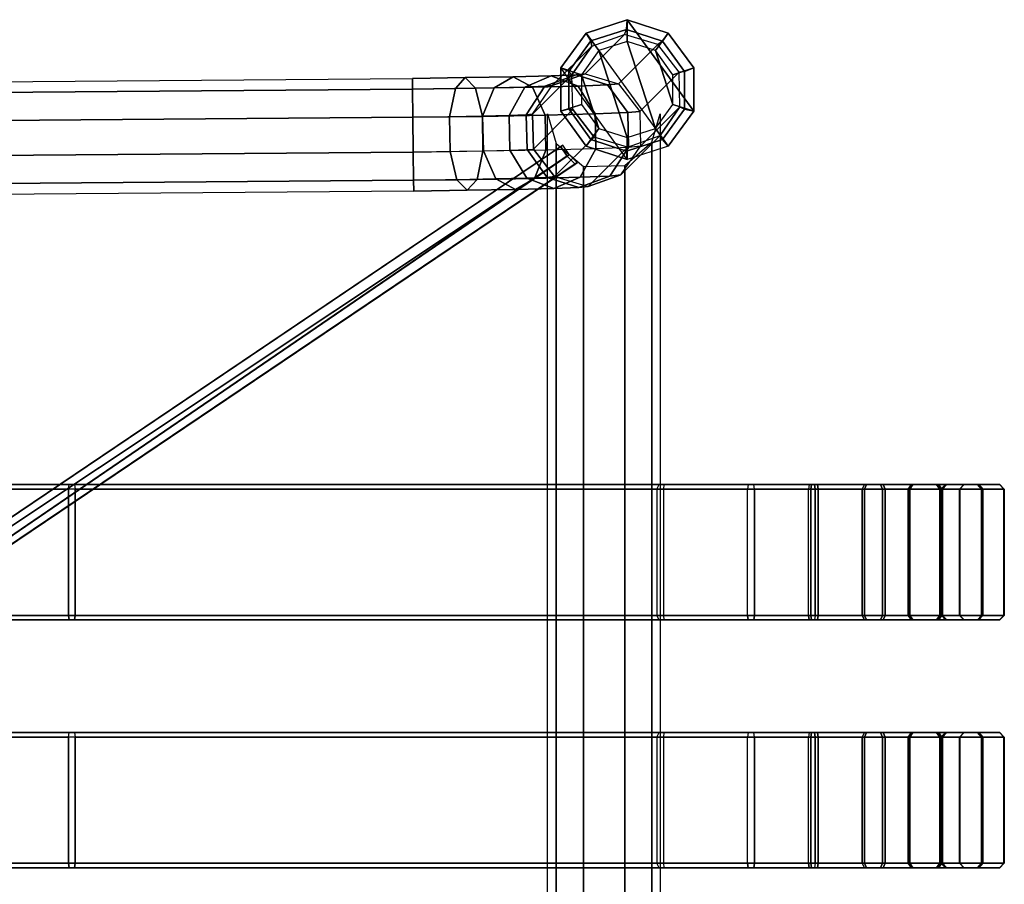
# Model space of a CAD drawing. Units: inches. Extents: x -14.6 to 17.3, y -15.2 to 13.6.
# Drawn here: x 8.7 to 17.3, y 6.1 to 13.6 of the extents above; entities that cross this region are included whole.
import ezdxf

# ---------------------------------------------------------------- set-up
doc = ezdxf.new("R2010")
doc.units = ezdxf.units.IN
doc.header["$MEASUREMENT"] = 0
doc.layers.add('SEAT-GLIDE', color=5, linetype='Continuous')
doc.layers.add('SEAT-SEAT', color=5, linetype='Continuous')

msp = doc.modelspace()

# ---------------------------------------------------------------- linework, layer by layer
at = {"layer": 'SEAT-GLIDE'}
for points in [[(14.0177, 13.6044, 0.1603), (14.0177, 13.4142, 0.0012), (13.7709, 13.334, 0.0012), (13.659, 13.4879, 0.1532)], [(14.3764, 13.4878, 0.1639), (14.2646, 13.3339, 0.0012), (14.0177, 13.4142, 0.0012), (14.0177, 13.6044, 0.1603)], [(13.659, 13.4879, 0.1532), (13.7709, 13.334, 0.0012), (13.6183, 13.124, 0.0012), (13.4374, 13.1829, 0.1454)], [(14.598, 13.1826, 0.1626), (14.4172, 13.1239, 0.0012), (14.2646, 13.3339, 0.0012), (14.3764, 13.4878, 0.1639)], [(14.0177, 12.5742, 0.0012), (13.7709, 13.334, 0.0012), (13.6183, 13.124, 0.0012), (13.7708, 12.6544, 0.0012)], [(14.0177, 12.5742, 0.0012), (14.2645, 12.6544, 0.0012), (14.0177, 13.4142, 0.0012), (13.7709, 13.334, 0.0012)], [(14.2645, 12.6544, 0.0012), (14.4171, 12.8644, 0.0012), (14.2646, 13.3339, 0.0012), (14.0177, 13.4142, 0.0012)], [(14.4171, 12.8644, 0.0012), (14.4172, 13.1239, 0.0012), (14.2646, 13.3339, 0.0012), (14.4171, 12.8644, 0.0012)], [(13.4374, 13.1829, 0.1454), (13.6183, 13.124, 0.0012), (13.6182, 12.8644, 0.0012), (13.4374, 12.8058, 0.1398)], [(14.598, 12.8055, 0.157), (14.4171, 12.8644, 0.0012), (14.4172, 13.1239, 0.0012), (14.598, 13.1826, 0.1626)], [(13.7708, 12.6544, 0.0012), (13.6183, 13.124, 0.0012), (13.6182, 12.8644, 0.0012), (13.7708, 12.6544, 0.0012)], [(13.4374, 12.8058, 0.1398), (13.6182, 12.8644, 0.0012), (13.7708, 12.6544, 0.0012), (13.659, 12.5006, 0.1386)], [(14.3764, 12.5005, 0.1492), (14.2645, 12.6544, 0.0012), (14.4171, 12.8644, 0.0012), (14.598, 12.8055, 0.157)], [(13.659, 12.5006, 0.1386), (13.7708, 12.6544, 0.0012), (14.0177, 12.5742, 0.0012), (14.0177, 12.384, 0.1422)], [(14.0177, 12.384, 0.1422), (14.0177, 12.5742, 0.0012), (14.2645, 12.6544, 0.0012), (14.3764, 12.5005, 0.1492)]]:
    msp.add_3dface(points, dxfattribs=at)
at = {"layer": 'SEAT-SEAT'}
for points in [[(13.659, 13.4879, 0.1532), (13.6999, 13.4184, 0.5306), (14.0121, 13.5197, 0.5367), (14.0177, 13.6044, 0.1603)], [(14.0177, 13.6044, 0.1603), (13.659, 13.4879, 0.1532), (14.3764, 12.5005, 0.1492), (14.598, 12.8055, 0.157)], [(14.3764, 13.4878, 0.1639), (14.3243, 13.4182, 0.5398), (14.0121, 13.5197, 0.5367), (14.0177, 13.6044, 0.1603)], [(14.598, 12.8055, 0.157), (14.598, 13.1826, 0.1626), (14.3764, 13.4878, 0.1639), (14.0177, 13.6044, 0.1603)], [(13.6999, 13.4184, 0.5306), (13.7071, 13.3735, 0.9077), (13.9938, 13.4749, 0.9135), (14.0121, 13.5197, 0.5367)], [(14.3243, 13.4182, 0.5398), (14.2853, 13.3884, 0.9165), (13.9938, 13.4749, 0.9135), (14.0121, 13.5197, 0.5367)], [(13.9938, 13.4749, 0.9135), (13.6497, 13.1308, 22.0658), (13.363, 13.0294, 22.0601), (13.7071, 13.3735, 0.9077)], [(13.659, 13.4879, 0.1532), (14.3764, 12.5005, 0.1492), (14.0177, 12.384, 0.1422), (13.4374, 13.1829, 0.1454)], [(13.4374, 13.1829, 0.1454), (13.5069, 13.1528, 0.5237), (13.6999, 13.4184, 0.5306), (13.659, 13.4879, 0.1532)], [(13.5069, 13.1528, 0.5237), (13.5347, 13.123, 0.9015), (13.7071, 13.3735, 0.9077), (13.6999, 13.4184, 0.5306)], [(13.9412, 13.0442, 22.0689), (14.2853, 13.3884, 0.9165), (13.9938, 13.4749, 0.9135), (13.6497, 13.1308, 22.0658)], [(14.5173, 13.1526, 0.5387), (14.4704, 13.147, 0.9157), (14.2853, 13.3884, 0.9165), (14.3243, 13.4182, 0.5398)], [(14.598, 13.1826, 0.1626), (14.5173, 13.1526, 0.5387), (14.3243, 13.4182, 0.5398), (14.3764, 13.4878, 0.1639)], [(13.363, 13.0294, 22.0601), (13.7071, 13.3735, 0.9077), (13.5347, 13.123, 0.9015), (13.1906, 12.7789, 22.0538)], [(14.4704, 13.147, 0.9157), (14.2853, 13.3884, 0.9165), (13.9412, 13.0442, 22.0689), (14.1263, 12.8029, 22.0681)], [(13.4374, 12.8058, 0.1398), (13.5069, 12.8246, 0.5189), (13.5069, 13.1528, 0.5237), (13.4374, 13.1829, 0.1454)], [(14.0177, 12.384, 0.1422), (13.4374, 13.1829, 0.1454), (13.4374, 12.8058, 0.1398), (13.659, 12.5006, 0.1386)], [(14.598, 12.8055, 0.157), (14.5173, 12.8243, 0.5339), (14.5173, 13.1526, 0.5387), (14.598, 13.1826, 0.1626)], [(-9.9688, 12.9161, 23.5516), (12.1417, 13.0921, 23.5516), (12.1427, 12.9981, 23.8409), (-9.9678, 12.8221, 23.8409)], [(12.1427, 12.9981, 23.2623), (-9.9678, 12.8221, 23.2623), (-9.9688, 12.9161, 23.5516), (12.1417, 13.0921, 23.5516)], [(12.1417, 13.0921, 23.5516), (12.1427, 12.9981, 23.2623), (12.5164, 13.0031, 23.2037), (12.6035, 13.0983, 23.4792)], [(12.1427, 12.9981, 23.8409), (12.1417, 13.0921, 23.5516), (12.6035, 13.0983, 23.4792), (12.6935, 13.0055, 23.7545)], [(12.6035, 13.0983, 23.4792), (12.5164, 13.0031, 23.2037), (12.8542, 13.0094, 23.0335), (13.0209, 13.1061, 23.2688)], [(12.6935, 13.0055, 23.7545), (12.6035, 13.0983, 23.4792), (13.0209, 13.1061, 23.2688), (13.1913, 13.0148, 23.5036)], [(13.0209, 13.1061, 23.2688), (12.8542, 13.0094, 23.0335), (13.1236, 13.0163, 22.7681), (13.3539, 13.1146, 22.9408)], [(13.1913, 13.0148, 23.5036), (13.0209, 13.1061, 23.2688), (13.3539, 13.1146, 22.9408), (13.5885, 13.025, 23.1124)], [(13.3539, 13.1146, 22.9408), (13.1236, 13.0163, 22.7681), (13.2988, 13.0232, 22.4329), (13.5704, 13.1231, 22.5265)], [(13.5347, 13.123, 0.9015), (13.1906, 12.7789, 22.0538), (13.1985, 12.4748, 22.0494), (13.5426, 12.819, 0.8971)], [(13.5704, 13.1231, 22.5265), (13.2988, 13.0232, 22.4329), (13.363, 13.0294, 22.0601), (13.6497, 13.1308, 22.0658)], [(13.5885, 13.025, 23.1124), (13.3539, 13.1146, 22.9408), (13.5704, 13.1231, 22.5265), (13.8467, 13.0351, 22.6183)], [(13.5069, 12.8246, 0.5189), (13.5426, 12.819, 0.8971), (13.5347, 13.123, 0.9015), (13.5069, 13.1528, 0.5237)], [(13.8467, 13.0351, 22.6183), (13.5704, 13.1231, 22.5265), (13.6497, 13.1308, 22.0658), (13.9412, 13.0442, 22.0689)], [(14.1263, 12.8029, 22.0681), (14.1342, 12.4988, 22.0637), (14.4783, 12.843, 0.9113), (14.4704, 13.147, 0.9157)], [(14.5173, 12.8243, 0.5339), (14.4783, 12.843, 0.9113), (14.4704, 13.147, 0.9157), (14.5173, 13.1526, 0.5387)], [(12.1455, 12.7521, 23.0836), (-9.965, 12.5761, 23.0836), (-9.9678, 12.8221, 23.2623), (12.1427, 12.9981, 23.2623)], [(-9.9678, 12.8221, 23.8409), (12.1427, 12.9981, 23.8409), (12.1455, 12.752, 24.0196), (-9.965, 12.5761, 24.0196)], [(12.1455, 12.752, 24.0196), (12.1427, 12.9981, 23.8409), (12.6935, 13.0055, 23.7545), (12.7521, 12.7602, 23.9245)], [(12.1427, 12.9981, 23.2623), (12.1455, 12.7521, 23.0836), (12.4655, 12.7564, 23.0334), (12.5164, 13.0031, 23.2037)], [(12.5164, 13.0031, 23.2037), (12.4655, 12.7564, 23.0334), (12.7549, 12.7617, 22.8876), (12.8542, 13.0094, 23.0335)], [(12.7521, 12.7602, 23.9245), (12.6935, 13.0055, 23.7545), (13.1913, 13.0148, 23.5036), (13.3004, 12.7704, 23.6482)], [(12.8542, 13.0094, 23.0335), (12.7549, 12.7617, 22.8876), (12.9856, 12.7677, 22.6602), (13.1236, 13.0163, 22.7681)], [(13.1236, 13.0163, 22.7681), (12.9856, 12.7677, 22.6602), (13.1357, 12.7736, 22.3731), (13.2988, 13.0232, 22.4329)], [(13.2988, 13.0232, 22.4329), (13.1357, 12.7736, 22.3731), (13.1906, 12.7789, 22.0538), (13.363, 13.0294, 22.0601)], [(13.3004, 12.7704, 23.6482), (13.1913, 13.0148, 23.5036), (13.5885, 13.025, 23.1124), (13.7378, 12.7816, 23.2173)], [(13.7378, 12.7816, 23.2173), (13.5885, 13.025, 23.1124), (13.8467, 13.0351, 22.6183), (14.0222, 12.7928, 22.6732)], [(14.0222, 12.7928, 22.6732), (13.8467, 13.0351, 22.6183), (13.9412, 13.0442, 22.0689), (14.1263, 12.8029, 22.0681)], [(13.1985, 12.4748, 22.0494), (13.5426, 12.819, 0.8971), (13.7277, 12.5776, 0.8962), (13.3836, 12.2335, 22.0486)], [(13.659, 12.5006, 0.1386), (13.6999, 12.5589, 0.5178), (13.5069, 12.8246, 0.5189), (13.4374, 12.8058, 0.1398)], [(13.6999, 12.5589, 0.5178), (13.7277, 12.5776, 0.8962), (13.5426, 12.819, 0.8971), (13.5069, 12.8246, 0.5189)], [(14.3059, 12.5924, 0.905), (13.9618, 12.2483, 22.0574), (14.1342, 12.4988, 22.0637), (14.4783, 12.843, 0.9113)], [(14.3243, 12.5588, 0.5271), (14.3059, 12.5924, 0.905), (14.4783, 12.843, 0.9113), (14.5173, 12.8243, 0.5339)], [(14.3764, 12.5005, 0.1492), (14.3243, 12.5588, 0.5271), (14.5173, 12.8243, 0.5339), (14.598, 12.8055, 0.157)], [(12.1489, 12.4479, 23.0836), (-9.9616, 12.2719, 23.0836), (-9.965, 12.5761, 23.0836), (12.1455, 12.7521, 23.0836)], [(-9.965, 12.5761, 24.0196), (12.1455, 12.752, 24.0196), (12.1489, 12.4479, 24.0196), (-9.9616, 12.2719, 24.0196)], [(12.1489, 12.4479, 24.0196), (12.1455, 12.752, 24.0196), (12.7521, 12.7602, 23.9245), (12.7568, 12.4561, 23.9243)], [(12.1455, 12.7521, 23.0836), (12.1489, 12.4479, 23.0836), (12.4703, 12.4523, 23.0331), (12.4655, 12.7564, 23.0334)], [(12.4655, 12.7564, 23.0334), (12.4703, 12.4523, 23.0331), (12.7609, 12.4577, 22.8867), (12.7549, 12.7617, 22.8876)], [(12.7568, 12.4561, 23.9243), (12.7521, 12.7602, 23.9245), (13.3004, 12.7704, 23.6482), (13.3064, 12.4663, 23.6474)], [(12.7549, 12.7617, 22.8876), (12.7609, 12.4577, 22.8867), (12.9926, 12.4636, 22.6584), (12.9856, 12.7677, 22.6602)], [(12.9856, 12.7677, 22.6602), (12.9926, 12.4636, 22.6584), (13.1433, 12.4695, 22.3701), (13.1357, 12.7736, 22.3731)], [(13.1357, 12.7736, 22.3731), (13.1433, 12.4695, 22.3701), (13.1985, 12.4748, 22.0494), (13.1906, 12.7789, 22.0538)], [(13.3064, 12.4663, 23.6474), (13.3004, 12.7704, 23.6482), (13.7378, 12.7816, 23.2173), (13.7448, 12.4776, 23.2155)], [(13.3958, 12.5219, 10.6737), (13.3958, -14.0988, 10.6737), (13.3223, -14.3603, 10.9324), (13.3223, 12.7834, 10.9324)], [(13.3958, 12.5219, 11.1911), (13.3958, -14.0988, 11.1911), (13.3223, -14.3603, 10.9324), (13.3223, 12.7834, 10.9324)], [(13.7448, 12.4776, 23.2155), (13.7378, 12.7816, 23.2173), (14.0222, 12.7928, 22.6732), (14.0298, 12.4888, 22.6701)], [(14.0298, 12.4888, 22.6701), (14.0222, 12.7928, 22.6732), (14.1263, 12.8029, 22.0681), (14.1342, 12.4988, 22.0637)], [(14.3065, 12.7836, 10.9324), (14.3065, -14.3605, 10.9324), (14.2335, -14.1123, 11.1903), (14.2335, 12.5354, 11.1903)], [(14.3065, 12.7836, 10.9324), (14.3065, -14.3605, 10.9324), (14.2335, -14.1123, 10.6745), (14.2335, 12.5354, 10.6745)], [(13.7277, 12.5776, 0.8962), (13.3836, 12.2335, 22.0486), (13.6751, 12.1469, 22.0516), (14.0192, 12.4911, 0.8993)], [(14.0177, 12.384, 0.1422), (14.0121, 12.4574, 0.5209), (13.6999, 12.5589, 0.5178), (13.659, 12.5006, 0.1386)], [(13.6751, 12.1469, 22.0516), (14.0192, 12.4911, 0.8993), (14.3059, 12.5924, 0.905), (13.9618, 12.2483, 22.0574)], [(14.0121, 12.4574, 0.5209), (14.0192, 12.4911, 0.8993), (13.7277, 12.5776, 0.8962), (13.6999, 12.5589, 0.5178)], [(14.0121, 12.4574, 0.5209), (14.0192, 12.4911, 0.8993), (14.3059, 12.5924, 0.905), (14.3243, 12.5588, 0.5271)], [(14.0177, 12.384, 0.1422), (14.0121, 12.4574, 0.5209), (14.3243, 12.5588, 0.5271), (14.3764, 12.5005, 0.1492)], [(0.1632, 3.542, 6.8337), (13.4561, 12.5087, 6.8441), (13.4375, 12.4933, 8.0252), (0.1632, 3.542, 8.0149)], [(0.1632, 3.542, 8.0149), (0.1632, 3.542, 8.0149), (13.4926, 12.4111, 8.0252), (13.4375, 12.4933, 8.0252)], [(0.1818, 3.5575, 6.8337), (0.1818, 3.5575, 6.8337), (13.5112, 12.4265, 6.8441), (13.4561, 12.5087, 6.8441)], [(13.3188, 12.2272, 22.4249), (13.1433, 12.4695, 22.3701), (13.1985, 12.4748, 22.0494), (13.3836, 12.2335, 22.0486)], [(13.3064, 12.4663, 23.6474), (13.2071, 12.2187, 23.5014), (13.6068, 12.2289, 23.1076), (13.7448, 12.4776, 23.2155)], [(13.6363, 12.3226, 11.3912), (13.6363, -13.8994, 11.3912), (13.3958, -14.0988, 11.1911), (13.3958, 12.5219, 11.1911)], [(13.6363, 12.3226, 10.4736), (13.6363, -13.8994, 10.4736), (13.3958, -14.0988, 10.6737), (13.3958, 12.5219, 10.6737)], [(13.4926, 12.4111, 8.0252), (13.5116, 12.4268, 6.8441), (13.4561, 12.5087, 6.8441), (13.4375, 12.4933, 8.0252)], [(13.7448, 12.4776, 23.2155), (13.6068, 12.2289, 23.1076), (13.8667, 12.2391, 22.6104), (14.0298, 12.4888, 22.6701)], [(14.0298, 12.4888, 22.6701), (13.8667, 12.2391, 22.6104), (13.9618, 12.2483, 22.0574), (14.1342, 12.4988, 22.0637)], [(14.2335, 12.5354, 11.1903), (14.2335, -14.1123, 11.1903), (13.9969, -13.9066, 11.3895), (13.9969, 12.3298, 11.3895)], [(14.2335, 12.5354, 10.6745), (14.2335, -14.1123, 10.6745), (13.9969, -13.9066, 10.4754), (13.9969, 12.3298, 10.4754)], [(-9.9616, 12.2719, 24.0196), (12.1489, 12.4479, 24.0196), (12.1516, 12.2019, 23.8409), (-9.9589, 12.0259, 23.8409)], [(12.1516, 12.2019, 23.2623), (-9.9589, 12.0259, 23.2623), (-9.9616, 12.2719, 23.0836), (12.1489, 12.4479, 23.0836)], [(0.2886, 3.3903, 6.8337), (0.2886, 3.3903, 6.8337), (0.1632, 3.542, 6.8337), (13.5112, 12.4265, 6.8441)], [(0.2886, 3.3903, 8.0149), (0.2886, 3.3903, 8.0149), (0.1632, 3.542, 8.0149), (13.4926, 12.4111, 8.0252)], [(13.4926, 12.4111, 8.0252), (13.4926, 12.4111, 8.0252), (13.5629, 12.3416, 8.0252), (0.2886, 3.3903, 8.0149)], [(13.5112, 12.4265, 6.8441), (13.5112, 12.4265, 6.8441), (13.5816, 12.357, 6.8441), (0.3073, 3.4058, 6.8337)], [(12.1489, 12.4479, 24.0196), (12.1516, 12.2019, 23.8409), (12.706, 12.2094, 23.7539), (12.7568, 12.4561, 23.9243)], [(12.1516, 12.2019, 23.2623), (12.1489, 12.4479, 23.0836), (12.4703, 12.4523, 23.0331), (12.5289, 12.207, 23.2032)], [(12.5289, 12.207, 23.2032), (12.4703, 12.4523, 23.0331), (12.7609, 12.4577, 22.8867), (12.8699, 12.2133, 23.0313)], [(12.7568, 12.4561, 23.9243), (12.706, 12.2094, 23.7539), (13.2071, 12.2187, 23.5014), (13.3064, 12.4663, 23.6474)], [(12.8699, 12.2133, 23.0313), (12.7609, 12.4577, 22.8867), (12.9926, 12.4636, 22.6584), (13.1419, 12.2203, 22.7633)], [(13.1419, 12.2203, 22.7633), (12.9926, 12.4636, 22.6584), (13.1433, 12.4695, 22.3701), (13.3188, 12.2272, 22.4249)], [(13.5629, 12.3416, 8.0252), (13.5823, 12.3576, 6.8441), (13.5116, 12.4268, 6.8441), (13.4926, 12.4111, 8.0252)], [(13.5629, 12.3416, 8.0252), (13.5816, 12.357, 6.8441), (0.2886, 3.3903, 6.8337), (0.2886, 3.3903, 8.0149)], [(13.9969, 12.3298, 10.4754), (13.9969, -13.9066, 10.4754), (13.6363, -13.8994, 10.4736), (13.6363, 12.3226, 10.4736)], [(13.9969, 12.3298, 11.3895), (13.9969, -13.9066, 11.3895), (13.6363, -13.8994, 11.3912), (13.6363, 12.3226, 11.3912)], [(12.6189, 12.1142, 23.4785), (12.5289, 12.207, 23.2032), (12.8699, 12.2133, 23.0313), (13.0404, 12.122, 23.2661)], [(12.706, 12.2094, 23.7539), (12.6189, 12.1142, 23.4785), (13.0404, 12.122, 23.2661), (13.2071, 12.2187, 23.5014)], [(13.0404, 12.122, 23.2661), (12.8699, 12.2133, 23.0313), (13.1419, 12.2203, 22.7633), (13.3765, 12.1306, 22.9349)], [(13.2071, 12.2187, 23.5014), (13.0404, 12.122, 23.2661), (13.3765, 12.1306, 22.9349), (13.6068, 12.2289, 23.1076)], [(13.3765, 12.1306, 22.9349), (13.1419, 12.2203, 22.7633), (13.3188, 12.2272, 22.4249), (13.5951, 12.1392, 22.5167)], [(13.5951, 12.1392, 22.5167), (13.3188, 12.2272, 22.4249), (13.3836, 12.2335, 22.0486), (13.6751, 12.1469, 22.0516)], [(13.6068, 12.2289, 23.1076), (13.3765, 12.1306, 22.9349), (13.5951, 12.1392, 22.5167), (13.8667, 12.2391, 22.6104)], [(13.8667, 12.2391, 22.6104), (13.5951, 12.1392, 22.5167), (13.6751, 12.1469, 22.0516), (13.9618, 12.2483, 22.0574)], [(-9.9589, 12.0259, 23.8409), (12.1516, 12.2019, 23.8409), (12.1527, 12.1079, 23.5516), (-9.9578, 11.9319, 23.5516)], [(12.1527, 12.1079, 23.5516), (-9.9578, 11.9319, 23.5516), (-9.9589, 12.0259, 23.2623), (12.1516, 12.2019, 23.2623)], [(12.1516, 12.2019, 23.8409), (12.1527, 12.1079, 23.5516), (12.6189, 12.1142, 23.4785), (12.706, 12.2094, 23.7539)], [(12.1527, 12.1079, 23.5516), (12.1516, 12.2019, 23.2623), (12.5289, 12.207, 23.2032), (12.6189, 12.1142, 23.4785)], [(7.6109, 9.5438, 13.0564), (7.6071, 9.5044, 13.0956), (9.1363, 9.5044, 13.4527), (9.1422, 9.5438, 13.4138)], [(9.1363, 8.4021, 13.4527), (9.1363, 9.5044, 13.4527), (7.6071, 9.5044, 13.0956), (7.6071, 8.4021, 13.0956)], [(7.6109, 9.5438, 13.0564), (7.6408, 9.5438, 12.7428), (9.1895, 9.5438, 13.1024), (9.1422, 9.5438, 13.4138)], [(7.6446, 9.5044, 12.7037), (7.6408, 9.5438, 12.7428), (9.1895, 9.5438, 13.1024), (9.1954, 9.5044, 13.0635)], [(9.1954, 8.4021, 13.0635), (9.1954, 9.5044, 13.0635), (7.6446, 9.5044, 12.7037), (7.6446, 8.4021, 12.7037)], [(9.1363, 9.5044, 13.4527), (9.1422, 9.5438, 13.4138), (15.0754, 9.5438, 15.1918), (15.0695, 9.5044, 15.2307)], [(9.1363, 8.4021, 13.4527), (15.0695, 8.4021, 15.2307), (15.0695, 9.5044, 15.2307), (9.1363, 9.5044, 13.4527)], [(9.1422, 9.5438, 13.4138), (9.1895, 9.5438, 13.1024), (15.1227, 9.5438, 14.8804), (15.0754, 9.5438, 15.1918)], [(9.1895, 9.5438, 13.1024), (9.1954, 9.5044, 13.0635), (15.1286, 9.5044, 14.8414), (15.1227, 9.5438, 14.8804)], [(15.1286, 9.5044, 14.8414), (9.1954, 9.5044, 13.0635), (9.1954, 8.4021, 13.0635), (15.1286, 8.4021, 14.8414)], [(14.2748, 9.5044, 11.2709), (14.2957, 9.5438, 11.2343), (15.6074, 9.5438, 11.6886), (15.6015, 9.5044, 11.7275)], [(14.2748, 8.4021, 11.2709), (15.6015, 8.4021, 11.7275), (15.6015, 9.5044, 11.7275), (14.2748, 9.5044, 11.2709)], [(14.2957, 9.5438, 11.2343), (14.343, 9.5438, 10.9229), (15.6547, 9.5438, 11.3772), (15.6074, 9.5438, 11.6886)], [(14.3339, 9.5044, 10.8817), (14.343, 9.5438, 10.9229), (15.6547, 9.5438, 11.3772), (15.6606, 9.5044, 11.3383)], [(14.3339, 9.5044, 10.8817), (14.3339, 8.4021, 10.8817), (15.6606, 8.4021, 11.3383), (15.6606, 9.5044, 11.3383)], [(15.0754, 9.5438, 15.1918), (15.0695, 9.5044, 15.2307), (15.6854, 9.5044, 15.2268), (15.679, 9.5438, 15.1879)], [(15.0695, 8.4021, 15.2307), (15.0695, 9.5044, 15.2307), (15.6854, 9.5044, 15.2268), (15.6854, 8.4021, 15.2268)], [(15.1227, 9.5438, 14.8804), (15.0754, 9.5438, 15.1918), (15.679, 9.5438, 15.1879), (15.6277, 9.5438, 14.8771)], [(15.1286, 9.5044, 14.8414), (15.1227, 9.5438, 14.8804), (15.6277, 9.5438, 14.8771), (15.6213, 9.5044, 14.8383)], [(15.1286, 9.5044, 14.8414), (15.1286, 8.4021, 14.8414), (15.6213, 8.4021, 14.8383), (15.6213, 9.5044, 14.8383)], [(16.071, 9.5044, 11.8768), (16.0887, 9.5438, 11.8416), (15.6074, 9.5438, 11.6886), (15.6015, 9.5044, 11.7275)], [(16.071, 9.5044, 11.8768), (16.071, 8.4021, 11.8768), (15.6015, 8.4021, 11.7275), (15.6015, 9.5044, 11.7275)], [(16.0887, 9.5438, 11.8416), (16.2299, 9.5438, 11.5601), (15.6547, 9.5438, 11.3772), (15.6074, 9.5438, 11.6886)], [(15.6213, 9.5044, 14.8383), (15.6277, 9.5438, 14.8771), (16.107, 9.5438, 14.718), (16.0889, 9.5044, 14.6831)], [(15.6213, 9.5044, 14.8383), (15.6213, 8.4021, 14.8383), (16.0889, 8.4021, 14.6831), (16.0889, 9.5044, 14.6831)], [(15.6277, 9.5438, 14.8771), (15.679, 9.5438, 15.1879), (16.2518, 9.5438, 14.9977), (16.107, 9.5438, 14.718)], [(16.2299, 9.5438, 11.5601), (16.2475, 9.5044, 11.5249), (15.6606, 9.5044, 11.3383), (15.6547, 9.5438, 11.3772)], [(16.2475, 8.4021, 11.5249), (16.2475, 9.5044, 11.5249), (15.6606, 9.5044, 11.3383), (15.6606, 8.4021, 11.3383)], [(15.679, 9.5438, 15.1879), (15.6854, 9.5044, 15.2268), (16.2699, 9.5044, 15.0327), (16.2518, 9.5438, 14.9977)], [(15.6854, 8.4021, 15.2268), (15.6854, 9.5044, 15.2268), (16.2699, 9.5044, 15.0327), (16.2699, 8.4021, 15.0327)], [(16.4715, 9.5044, 12.1639), (16.4992, 9.5438, 12.1359), (16.0887, 9.5438, 11.8416), (16.071, 9.5044, 11.8768)], [(16.4715, 9.5044, 12.1639), (16.4715, 8.4021, 12.1639), (16.071, 8.4021, 11.8768), (16.071, 9.5044, 11.8768)], [(16.4992, 9.5438, 12.1359), (16.7204, 9.5438, 11.9117), (16.2299, 9.5438, 11.5601), (16.0887, 9.5438, 11.8416)], [(16.0889, 9.5044, 14.6831), (16.107, 9.5438, 14.718), (16.5137, 9.5438, 14.4186), (16.4857, 9.5044, 14.3909)], [(16.0889, 9.5044, 14.6831), (16.0889, 8.4021, 14.6831), (16.4857, 8.4021, 14.3909), (16.4857, 9.5044, 14.3909)], [(16.107, 9.5438, 14.718), (16.2518, 9.5438, 14.9977), (16.7378, 9.5438, 14.6399), (16.5137, 9.5438, 14.4186)], [(16.7204, 9.5438, 11.9117), (16.7481, 9.5044, 11.8837), (16.2475, 9.5044, 11.5249), (16.2299, 9.5438, 11.5601)], [(16.7481, 8.4021, 11.8837), (16.7481, 9.5044, 11.8837), (16.2475, 9.5044, 11.5249), (16.2475, 8.4021, 11.5249)], [(16.2518, 9.5438, 14.9977), (16.2699, 9.5044, 15.0327), (16.7658, 9.5044, 14.6675), (16.7378, 9.5438, 14.6399)], [(16.2699, 8.4021, 15.0327), (16.2699, 9.5044, 15.0327), (16.7658, 9.5044, 14.6675), (16.7658, 8.4021, 14.6675)], [(16.7636, 9.5044, 12.5606), (16.7986, 9.5438, 12.5425), (16.4992, 9.5438, 12.1359), (16.4715, 9.5044, 12.1639)], [(16.7636, 9.5044, 12.5606), (16.7636, 8.4021, 12.5606), (16.4715, 8.4021, 12.1639), (16.4715, 9.5044, 12.1639)], [(16.4857, 9.5044, 14.3909), (16.5137, 9.5438, 14.4186), (16.8079, 9.5438, 14.0081), (16.7727, 9.5044, 13.9905)], [(16.4857, 9.5044, 14.3909), (16.4857, 8.4021, 14.3909), (16.7727, 8.4021, 13.9905), (16.7727, 9.5044, 13.9905)], [(16.7986, 9.5438, 12.5425), (17.0783, 9.5438, 12.3978), (16.7204, 9.5438, 11.9117), (16.4992, 9.5438, 12.1359)], [(16.5137, 9.5438, 14.4186), (16.7378, 9.5438, 14.6399), (17.0895, 9.5438, 14.1493), (16.8079, 9.5438, 14.0081)], [(17.0783, 9.5438, 12.3978), (17.1133, 9.5044, 12.3797), (16.7481, 9.5044, 11.8837), (16.7204, 9.5438, 11.9117)], [(16.7378, 9.5438, 14.6399), (16.7658, 9.5044, 14.6675), (17.1247, 9.5044, 14.167), (17.0895, 9.5438, 14.1493)], [(17.1133, 8.4021, 12.3797), (17.1133, 9.5044, 12.3797), (16.7481, 9.5044, 11.8837), (16.7481, 8.4021, 11.8837)], [(16.9189, 9.5044, 13.0282), (16.9577, 9.5438, 13.0219), (16.7986, 9.5438, 12.5425), (16.7636, 9.5044, 12.5606)], [(16.9189, 9.5044, 13.0283), (16.9189, 8.4021, 13.0282), (16.7636, 8.4021, 12.5606), (16.7636, 9.5044, 12.5606)], [(16.7658, 8.4021, 14.6675), (16.7658, 9.5044, 14.6675), (17.1247, 9.5044, 14.167), (17.1247, 8.4021, 14.167)], [(16.7727, 9.5044, 13.9905), (16.8079, 9.5438, 14.0081), (16.9609, 9.5438, 13.5268), (16.922, 9.5044, 13.5209)], [(16.7727, 9.5044, 13.9905), (16.7727, 8.4021, 13.9905), (16.922, 8.4021, 13.5209), (16.922, 9.5044, 13.5209)], [(16.9577, 9.5438, 13.0219), (17.2685, 9.5438, 12.9706), (17.0783, 9.5438, 12.3978), (16.7986, 9.5438, 12.5425)], [(16.8079, 9.5438, 14.0081), (17.0895, 9.5438, 14.1493), (17.2723, 9.5438, 13.5741), (16.9609, 9.5438, 13.5268)], [(16.922, 9.5044, 13.5209), (16.9609, 9.5438, 13.5268), (16.9577, 9.5438, 13.0219), (16.9189, 9.5044, 13.0282)], [(16.922, 9.5044, 13.5209), (16.922, 8.4021, 13.5209), (16.9189, 8.4021, 13.0282), (16.9189, 9.5044, 13.0283)], [(16.9609, 9.5438, 13.5268), (17.2723, 9.5438, 13.5741), (17.2685, 9.5438, 12.9706), (16.9577, 9.5438, 13.0219)], [(17.2685, 9.5438, 12.9706), (17.3073, 9.5044, 12.9642), (17.1133, 9.5044, 12.3797), (17.0783, 9.5438, 12.3978)], [(17.0895, 9.5438, 14.1493), (17.1247, 9.5044, 14.167), (17.3112, 9.5044, 13.58), (17.2723, 9.5438, 13.5741)], [(17.3073, 8.4021, 12.9642), (17.3073, 9.5044, 12.9642), (17.1133, 9.5044, 12.3797), (17.1133, 8.4021, 12.3797)], [(17.1247, 8.4021, 14.167), (17.1247, 9.5044, 14.167), (17.3112, 9.5044, 13.58), (17.3112, 8.4021, 13.58)], [(17.2723, 9.5438, 13.5741), (17.3112, 9.5044, 13.58), (17.3073, 9.5044, 12.9642), (17.2685, 9.5438, 12.9706)], [(17.3112, 8.4021, 13.58), (17.3112, 9.5044, 13.58), (17.3073, 9.5044, 12.9642), (17.3073, 8.4021, 12.9642)], [(7.6109, 8.3627, 13.0564), (7.6071, 8.4021, 13.0956), (9.1363, 8.4021, 13.4527), (9.1422, 8.3627, 13.4138)], [(7.6109, 8.3627, 13.0564), (7.6408, 8.3627, 12.7428), (9.1895, 8.3627, 13.1024), (9.1422, 8.3627, 13.4138)], [(7.6446, 8.4021, 12.7037), (7.6408, 8.3627, 12.7428), (9.1895, 8.3627, 13.1024), (9.1954, 8.4021, 13.0635)], [(15.0695, 8.4021, 15.2307), (15.0754, 8.3627, 15.1918), (9.1422, 8.3627, 13.4138), (9.1363, 8.4021, 13.4527)], [(15.0754, 8.3627, 15.1918), (15.1227, 8.3627, 14.8804), (9.1895, 8.3627, 13.1024), (9.1422, 8.3627, 13.4138)], [(15.1227, 8.3627, 14.8804), (15.1286, 8.4021, 14.8414), (9.1954, 8.4021, 13.0635), (9.1895, 8.3627, 13.1024)], [(15.6015, 8.4021, 11.7275), (15.6074, 8.3627, 11.6886), (14.2957, 8.3627, 11.2343), (14.2748, 8.4021, 11.2709)], [(15.6074, 8.3627, 11.6886), (15.6547, 8.3627, 11.3772), (14.343, 8.3627, 10.9229), (14.2957, 8.3627, 11.2343)], [(15.6606, 8.4021, 11.3383), (15.6547, 8.3627, 11.3772), (14.343, 8.3627, 10.9229), (14.3339, 8.4021, 10.8817)], [(15.0754, 8.3627, 15.1918), (15.0695, 8.4021, 15.2307), (15.6854, 8.4021, 15.2268), (15.679, 8.3627, 15.1879)], [(15.1227, 8.3627, 14.8804), (15.0754, 8.3627, 15.1918), (15.679, 8.3627, 15.1879), (15.6277, 8.3627, 14.8771)], [(15.1286, 8.4021, 14.8414), (15.1227, 8.3627, 14.8804), (15.6277, 8.3627, 14.8771), (15.6213, 8.4021, 14.8383)], [(16.071, 8.4021, 11.8768), (16.0887, 8.3627, 11.8416), (15.6074, 8.3627, 11.6886), (15.6015, 8.4021, 11.7275)], [(16.0887, 8.3627, 11.8416), (16.2299, 8.3627, 11.5601), (15.6547, 8.3627, 11.3772), (15.6074, 8.3627, 11.6886)], [(15.6213, 8.4021, 14.8383), (15.6277, 8.3627, 14.8771), (16.107, 8.3627, 14.718), (16.0889, 8.4021, 14.6831)], [(15.6277, 8.3627, 14.8771), (15.679, 8.3627, 15.1879), (16.2518, 8.3627, 14.9977), (16.107, 8.3627, 14.718)], [(16.2299, 8.3627, 11.5601), (16.2475, 8.4021, 11.5249), (15.6606, 8.4021, 11.3383), (15.6547, 8.3627, 11.3772)], [(15.679, 8.3627, 15.1879), (15.6854, 8.4021, 15.2268), (16.2699, 8.4021, 15.0327), (16.2518, 8.3627, 14.9977)], [(16.4715, 8.4021, 12.1639), (16.4992, 8.3627, 12.1359), (16.0887, 8.3627, 11.8416), (16.071, 8.4021, 11.8768)], [(16.4992, 8.3627, 12.1359), (16.7204, 8.3627, 11.9117), (16.2299, 8.3627, 11.5601), (16.0887, 8.3627, 11.8416)], [(16.0889, 8.4021, 14.6831), (16.107, 8.3627, 14.718), (16.5137, 8.3627, 14.4186), (16.4857, 8.4021, 14.3909)], [(16.107, 8.3627, 14.718), (16.2518, 8.3627, 14.9977), (16.7378, 8.3627, 14.6399), (16.5137, 8.3627, 14.4186)], [(16.7204, 8.3627, 11.9117), (16.7481, 8.4021, 11.8837), (16.2475, 8.4021, 11.5249), (16.2299, 8.3627, 11.5601)], [(16.2518, 8.3627, 14.9977), (16.2699, 8.4021, 15.0327), (16.7658, 8.4021, 14.6675), (16.7378, 8.3627, 14.6399)], [(16.7636, 8.4021, 12.5606), (16.7986, 8.3627, 12.5425), (16.4992, 8.3627, 12.1359), (16.4715, 8.4021, 12.1639)], [(16.4857, 8.4021, 14.3909), (16.5137, 8.3627, 14.4186), (16.8079, 8.3627, 14.0081), (16.7727, 8.4021, 13.9905)], [(16.7986, 8.3627, 12.5425), (17.0783, 8.3627, 12.3978), (16.7204, 8.3627, 11.9117), (16.4992, 8.3627, 12.1359)], [(16.5137, 8.3627, 14.4186), (16.7378, 8.3627, 14.6399), (17.0895, 8.3627, 14.1493), (16.8079, 8.3627, 14.0081)], [(17.0783, 8.3627, 12.3978), (17.1133, 8.4021, 12.3797), (16.7481, 8.4021, 11.8837), (16.7204, 8.3627, 11.9117)], [(16.7378, 8.3627, 14.6399), (16.7658, 8.4021, 14.6675), (17.1247, 8.4021, 14.167), (17.0895, 8.3627, 14.1493)], [(16.9189, 8.4021, 13.0282), (16.9577, 8.3627, 13.0219), (16.7986, 8.3627, 12.5425), (16.7636, 8.4021, 12.5606)], [(16.7727, 8.4021, 13.9905), (16.8079, 8.3627, 14.0081), (16.9609, 8.3627, 13.5268), (16.922, 8.4021, 13.5209)], [(16.9577, 8.3627, 13.0219), (17.2685, 8.3627, 12.9706), (17.0783, 8.3627, 12.3978), (16.7986, 8.3627, 12.5425)], [(16.8079, 8.3627, 14.0081), (17.0895, 8.3627, 14.1493), (17.2723, 8.3627, 13.5741), (16.9609, 8.3627, 13.5268)], [(16.922, 8.4021, 13.5209), (16.9609, 8.3627, 13.5268), (16.9577, 8.3627, 13.0219), (16.9189, 8.4021, 13.0282)], [(16.9609, 8.3627, 13.5268), (17.2723, 8.3627, 13.5741), (17.2685, 8.3627, 12.9706), (16.9577, 8.3627, 13.0219)], [(17.2685, 8.3627, 12.9706), (17.3073, 8.4021, 12.9642), (17.1133, 8.4021, 12.3797), (17.0783, 8.3627, 12.3978)], [(17.0895, 8.3627, 14.1493), (17.1247, 8.4021, 14.167), (17.3112, 8.4021, 13.58), (17.2723, 8.3627, 13.5741)], [(17.2723, 8.3627, 13.5741), (17.3112, 8.4021, 13.58), (17.3073, 8.4021, 12.9642), (17.2685, 8.3627, 12.9706)], [(7.6109, 7.3784, 13.0564), (7.6071, 7.339, 13.0956), (9.1363, 7.339, 13.4527), (9.1422, 7.3784, 13.4138)], [(9.1363, 6.2367, 13.4527), (9.1363, 7.339, 13.4527), (7.6071, 7.339, 13.0956), (7.6071, 6.2367, 13.0956)], [(7.6109, 7.3784, 13.0564), (7.6408, 7.3784, 12.7428), (9.1895, 7.3784, 13.1024), (9.1422, 7.3784, 13.4138)], [(7.6446, 7.339, 12.7037), (7.6408, 7.3784, 12.7428), (9.1895, 7.3784, 13.1024), (9.1954, 7.339, 13.0635)], [(9.1954, 6.2367, 13.0635), (9.1954, 7.339, 13.0635), (7.6446, 7.339, 12.7037), (7.6446, 6.2367, 12.7037)], [(9.1363, 7.339, 13.4527), (9.1422, 7.3784, 13.4138), (15.0754, 7.3784, 15.1918), (15.0695, 7.339, 15.2307)], [(9.1363, 6.2367, 13.4527), (15.0695, 6.2367, 15.2307), (15.0695, 7.339, 15.2307), (9.1363, 7.339, 13.4527)], [(9.1422, 7.3784, 13.4138), (9.1895, 7.3784, 13.1024), (15.1227, 7.3784, 14.8804), (15.0754, 7.3784, 15.1918)], [(9.1895, 7.3784, 13.1024), (9.1954, 7.339, 13.0635), (15.1286, 7.339, 14.8414), (15.1227, 7.3784, 14.8804)], [(15.1286, 7.339, 14.8414), (9.1954, 7.339, 13.0635), (9.1954, 6.2367, 13.0635), (15.1286, 6.2367, 14.8414)], [(14.2748, 7.339, 11.2709), (14.2957, 7.3784, 11.2343), (15.6074, 7.3784, 11.6886), (15.6015, 7.339, 11.7275)], [(14.2748, 6.2367, 11.2709), (15.6015, 6.2367, 11.7275), (15.6015, 7.339, 11.7275), (14.2748, 7.339, 11.2709)], [(14.2957, 7.3784, 11.2343), (14.343, 7.3784, 10.9229), (15.6547, 7.3784, 11.3772), (15.6074, 7.3784, 11.6886)], [(14.3339, 7.339, 10.8817), (14.343, 7.3784, 10.9229), (15.6547, 7.3784, 11.3772), (15.6606, 7.339, 11.3383)], [(14.3339, 7.339, 10.8817), (14.3339, 6.2367, 10.8817), (15.6606, 6.2367, 11.3383), (15.6606, 7.339, 11.3383)], [(15.0754, 7.3784, 15.1918), (15.0695, 7.339, 15.2307), (15.6854, 7.339, 15.2268), (15.679, 7.3784, 15.1879)], [(15.0695, 6.2367, 15.2307), (15.0695, 7.339, 15.2307), (15.6854, 7.339, 15.2268), (15.6854, 6.2367, 15.2268)], [(15.1227, 7.3784, 14.8804), (15.0754, 7.3784, 15.1918), (15.679, 7.3784, 15.1879), (15.6277, 7.3784, 14.8771)], [(15.1286, 7.339, 14.8414), (15.1227, 7.3784, 14.8804), (15.6277, 7.3784, 14.8771), (15.6213, 7.339, 14.8383)], [(15.1286, 7.339, 14.8414), (15.1286, 6.2367, 14.8414), (15.6213, 6.2367, 14.8383), (15.6213, 7.339, 14.8383)], [(16.071, 7.339, 11.8768), (16.0887, 7.3784, 11.8416), (15.6074, 7.3784, 11.6886), (15.6015, 7.339, 11.7275)], [(16.071, 7.339, 11.8768), (16.071, 6.2367, 11.8768), (15.6015, 6.2367, 11.7275), (15.6015, 7.339, 11.7275)], [(16.0887, 7.3784, 11.8416), (16.2299, 7.3784, 11.5601), (15.6547, 7.3784, 11.3772), (15.6074, 7.3784, 11.6886)], [(15.6213, 7.339, 14.8383), (15.6277, 7.3784, 14.8771), (16.107, 7.3784, 14.718), (16.0889, 7.339, 14.6831)], [(15.6213, 7.339, 14.8383), (15.6213, 6.2367, 14.8383), (16.0889, 6.2367, 14.6831), (16.0889, 7.339, 14.6831)], [(15.6277, 7.3784, 14.8771), (15.679, 7.3784, 15.1879), (16.2518, 7.3784, 14.9977), (16.107, 7.3784, 14.718)], [(16.2299, 7.3784, 11.5601), (16.2475, 7.339, 11.5249), (15.6606, 7.339, 11.3383), (15.6547, 7.3784, 11.3772)], [(16.2475, 6.2367, 11.5249), (16.2475, 7.339, 11.5249), (15.6606, 7.339, 11.3383), (15.6606, 6.2367, 11.3383)], [(15.679, 7.3784, 15.1879), (15.6854, 7.339, 15.2268), (16.2699, 7.339, 15.0327), (16.2518, 7.3784, 14.9977)], [(15.6854, 6.2367, 15.2268), (15.6854, 7.339, 15.2268), (16.2699, 7.339, 15.0327), (16.2699, 6.2367, 15.0327)], [(16.4715, 7.339, 12.1639), (16.4992, 7.3784, 12.1359), (16.0887, 7.3784, 11.8416), (16.071, 7.339, 11.8768)], [(16.4715, 7.339, 12.1639), (16.4715, 6.2367, 12.1639), (16.071, 6.2367, 11.8768), (16.071, 7.339, 11.8768)], [(16.4992, 7.3784, 12.1359), (16.7204, 7.3784, 11.9117), (16.2299, 7.3784, 11.5601), (16.0887, 7.3784, 11.8416)], [(16.0889, 7.339, 14.6831), (16.107, 7.3784, 14.718), (16.5137, 7.3784, 14.4186), (16.4857, 7.339, 14.3909)], [(16.0889, 7.339, 14.6831), (16.0889, 6.2367, 14.6831), (16.4857, 6.2367, 14.3909), (16.4857, 7.339, 14.3909)], [(16.107, 7.3784, 14.718), (16.2518, 7.3784, 14.9977), (16.7378, 7.3784, 14.6399), (16.5137, 7.3784, 14.4186)], [(16.7204, 7.3784, 11.9117), (16.7481, 7.339, 11.8837), (16.2475, 7.339, 11.5249), (16.2299, 7.3784, 11.5601)], [(16.7481, 6.2367, 11.8837), (16.7481, 7.339, 11.8837), (16.2475, 7.339, 11.5249), (16.2475, 6.2367, 11.5249)], [(16.2518, 7.3784, 14.9977), (16.2699, 7.339, 15.0327), (16.7658, 7.339, 14.6675), (16.7378, 7.3784, 14.6399)], [(16.2699, 6.2367, 15.0327), (16.2699, 7.339, 15.0327), (16.7658, 7.339, 14.6675), (16.7658, 6.2367, 14.6675)], [(16.7636, 7.339, 12.5606), (16.7986, 7.3784, 12.5425), (16.4992, 7.3784, 12.1359), (16.4715, 7.339, 12.1639)], [(16.7636, 7.339, 12.5606), (16.7636, 6.2367, 12.5606), (16.4715, 6.2367, 12.1639), (16.4715, 7.339, 12.1639)], [(16.4857, 7.339, 14.3909), (16.5137, 7.3784, 14.4186), (16.8079, 7.3784, 14.0081), (16.7727, 7.339, 13.9905)], [(16.4857, 7.339, 14.3909), (16.4857, 6.2367, 14.3909), (16.7727, 6.2367, 13.9905), (16.7727, 7.339, 13.9905)], [(16.7986, 7.3784, 12.5425), (17.0783, 7.3784, 12.3978), (16.7204, 7.3784, 11.9117), (16.4992, 7.3784, 12.1359)], [(16.5137, 7.3784, 14.4186), (16.7378, 7.3784, 14.6399), (17.0895, 7.3784, 14.1493), (16.8079, 7.3784, 14.0081)], [(17.0783, 7.3784, 12.3978), (17.1133, 7.339, 12.3797), (16.7481, 7.339, 11.8837), (16.7204, 7.3784, 11.9117)], [(16.7378, 7.3784, 14.6399), (16.7658, 7.339, 14.6675), (17.1247, 7.339, 14.167), (17.0895, 7.3784, 14.1493)], [(17.1133, 6.2367, 12.3797), (17.1133, 7.339, 12.3797), (16.7481, 7.339, 11.8837), (16.7481, 6.2367, 11.8837)], [(16.9189, 7.339, 13.0282), (16.9577, 7.3784, 13.0219), (16.7986, 7.3784, 12.5425), (16.7636, 7.339, 12.5606)], [(16.9189, 7.339, 13.0283), (16.9189, 6.2367, 13.0282), (16.7636, 6.2367, 12.5606), (16.7636, 7.339, 12.5606)], [(16.7658, 6.2367, 14.6675), (16.7658, 7.339, 14.6675), (17.1247, 7.339, 14.167), (17.1247, 6.2367, 14.167)], [(16.7727, 7.339, 13.9905), (16.8079, 7.3784, 14.0081), (16.9609, 7.3784, 13.5268), (16.922, 7.339, 13.5209)], [(16.7727, 7.339, 13.9905), (16.7727, 6.2367, 13.9905), (16.922, 6.2367, 13.5209), (16.922, 7.339, 13.5209)], [(16.9577, 7.3784, 13.0219), (17.2685, 7.3784, 12.9706), (17.0783, 7.3784, 12.3978), (16.7986, 7.3784, 12.5425)], [(16.8079, 7.3784, 14.0081), (17.0895, 7.3784, 14.1493), (17.2723, 7.3784, 13.5741), (16.9609, 7.3784, 13.5268)], [(16.922, 7.339, 13.5209), (16.9609, 7.3784, 13.5268), (16.9577, 7.3784, 13.0219), (16.9189, 7.339, 13.0282)], [(16.922, 7.339, 13.5209), (16.922, 6.2367, 13.5209), (16.9189, 6.2367, 13.0282), (16.9189, 7.339, 13.0283)], [(16.9609, 7.3784, 13.5268), (17.2723, 7.3784, 13.5741), (17.2685, 7.3784, 12.9706), (16.9577, 7.3784, 13.0219)], [(17.2685, 7.3784, 12.9706), (17.3073, 7.339, 12.9642), (17.1133, 7.339, 12.3797), (17.0783, 7.3784, 12.3978)], [(17.0895, 7.3784, 14.1493), (17.1247, 7.339, 14.167), (17.3112, 7.339, 13.58), (17.2723, 7.3784, 13.5741)], [(17.3073, 6.2367, 12.9642), (17.3073, 7.339, 12.9642), (17.1133, 7.339, 12.3797), (17.1133, 6.2367, 12.3797)], [(17.1247, 6.2367, 14.167), (17.1247, 7.339, 14.167), (17.3112, 7.339, 13.58), (17.3112, 6.2367, 13.58)], [(17.2723, 7.3784, 13.5741), (17.3112, 7.339, 13.58), (17.3073, 7.339, 12.9642), (17.2685, 7.3784, 12.9706)], [(17.3112, 6.2367, 13.58), (17.3112, 7.339, 13.58), (17.3073, 7.339, 12.9642), (17.3073, 6.2367, 12.9642)], [(7.6109, 6.1973, 13.0564), (7.6071, 6.2367, 13.0956), (9.1363, 6.2367, 13.4527), (9.1422, 6.1973, 13.4138)], [(7.6109, 6.1973, 13.0564), (7.6408, 6.1973, 12.7428), (9.1895, 6.1973, 13.1024), (9.1422, 6.1973, 13.4138)], [(7.6446, 6.2367, 12.7037), (7.6408, 6.1973, 12.7428), (9.1895, 6.1973, 13.1024), (9.1954, 6.2367, 13.0635)], [(15.0695, 6.2367, 15.2307), (15.0754, 6.1973, 15.1918), (9.1422, 6.1973, 13.4138), (9.1363, 6.2367, 13.4527)], [(15.0754, 6.1973, 15.1918), (15.1227, 6.1973, 14.8804), (9.1895, 6.1973, 13.1024), (9.1422, 6.1973, 13.4138)], [(15.1227, 6.1973, 14.8804), (15.1286, 6.2367, 14.8414), (9.1954, 6.2367, 13.0635), (9.1895, 6.1973, 13.1024)], [(15.6015, 6.2367, 11.7275), (15.6074, 6.1973, 11.6886), (14.2957, 6.1973, 11.2343), (14.2748, 6.2367, 11.2709)], [(15.6074, 6.1973, 11.6886), (15.6547, 6.1973, 11.3772), (14.343, 6.1973, 10.9229), (14.2957, 6.1973, 11.2343)], [(15.6606, 6.2367, 11.3383), (15.6547, 6.1973, 11.3772), (14.343, 6.1973, 10.9229), (14.3339, 6.2367, 10.8817)], [(15.0754, 6.1973, 15.1918), (15.0695, 6.2367, 15.2307), (15.6854, 6.2367, 15.2268), (15.679, 6.1973, 15.1879)], [(15.1227, 6.1973, 14.8804), (15.0754, 6.1973, 15.1918), (15.679, 6.1973, 15.1879), (15.6277, 6.1973, 14.8771)], [(15.1286, 6.2367, 14.8414), (15.1227, 6.1973, 14.8804), (15.6277, 6.1973, 14.8771), (15.6213, 6.2367, 14.8383)], [(16.071, 6.2367, 11.8768), (16.0887, 6.1973, 11.8416), (15.6074, 6.1973, 11.6886), (15.6015, 6.2367, 11.7275)], [(16.0887, 6.1973, 11.8416), (16.2299, 6.1973, 11.5601), (15.6547, 6.1973, 11.3772), (15.6074, 6.1973, 11.6886)], [(15.6213, 6.2367, 14.8383), (15.6277, 6.1973, 14.8771), (16.107, 6.1973, 14.718), (16.0889, 6.2367, 14.6831)], [(15.6277, 6.1973, 14.8771), (15.679, 6.1973, 15.1879), (16.2518, 6.1973, 14.9977), (16.107, 6.1973, 14.718)], [(16.2299, 6.1973, 11.5601), (16.2475, 6.2367, 11.5249), (15.6606, 6.2367, 11.3383), (15.6547, 6.1973, 11.3772)], [(15.679, 6.1973, 15.1879), (15.6854, 6.2367, 15.2268), (16.2699, 6.2367, 15.0327), (16.2518, 6.1973, 14.9977)], [(16.4715, 6.2367, 12.1639), (16.4992, 6.1973, 12.1359), (16.0887, 6.1973, 11.8416), (16.071, 6.2367, 11.8768)], [(16.4992, 6.1973, 12.1359), (16.7204, 6.1973, 11.9117), (16.2299, 6.1973, 11.5601), (16.0887, 6.1973, 11.8416)], [(16.0889, 6.2367, 14.6831), (16.107, 6.1973, 14.718), (16.5137, 6.1973, 14.4186), (16.4857, 6.2367, 14.3909)], [(16.107, 6.1973, 14.718), (16.2518, 6.1973, 14.9977), (16.7378, 6.1973, 14.6399), (16.5137, 6.1973, 14.4186)], [(16.7204, 6.1973, 11.9117), (16.7481, 6.2367, 11.8837), (16.2475, 6.2367, 11.5249), (16.2299, 6.1973, 11.5601)], [(16.2518, 6.1973, 14.9977), (16.2699, 6.2367, 15.0327), (16.7658, 6.2367, 14.6675), (16.7378, 6.1973, 14.6399)], [(16.7636, 6.2367, 12.5606), (16.7986, 6.1973, 12.5425), (16.4992, 6.1973, 12.1359), (16.4715, 6.2367, 12.1639)], [(16.4857, 6.2367, 14.3909), (16.5137, 6.1973, 14.4186), (16.8079, 6.1973, 14.0081), (16.7727, 6.2367, 13.9905)], [(16.7986, 6.1973, 12.5425), (17.0783, 6.1973, 12.3978), (16.7204, 6.1973, 11.9117), (16.4992, 6.1973, 12.1359)], [(16.5137, 6.1973, 14.4186), (16.7378, 6.1973, 14.6399), (17.0895, 6.1973, 14.1493), (16.8079, 6.1973, 14.0081)], [(17.0783, 6.1973, 12.3978), (17.1133, 6.2367, 12.3797), (16.7481, 6.2367, 11.8837), (16.7204, 6.1973, 11.9117)], [(16.7378, 6.1973, 14.6399), (16.7658, 6.2367, 14.6675), (17.1247, 6.2367, 14.167), (17.0895, 6.1973, 14.1493)], [(16.9189, 6.2367, 13.0282), (16.9577, 6.1973, 13.0219), (16.7986, 6.1973, 12.5425), (16.7636, 6.2367, 12.5606)], [(16.7727, 6.2367, 13.9905), (16.8079, 6.1973, 14.0081), (16.9609, 6.1973, 13.5268), (16.922, 6.2367, 13.5209)], [(16.9577, 6.1973, 13.0219), (17.2685, 6.1973, 12.9706), (17.0783, 6.1973, 12.3978), (16.7986, 6.1973, 12.5425)], [(16.8079, 6.1973, 14.0081), (17.0895, 6.1973, 14.1493), (17.2723, 6.1973, 13.5741), (16.9609, 6.1973, 13.5268)], [(16.922, 6.2367, 13.5209), (16.9609, 6.1973, 13.5268), (16.9577, 6.1973, 13.0219), (16.9189, 6.2367, 13.0282)], [(16.9609, 6.1973, 13.5268), (17.2723, 6.1973, 13.5741), (17.2685, 6.1973, 12.9706), (16.9577, 6.1973, 13.0219)], [(17.2685, 6.1973, 12.9706), (17.3073, 6.2367, 12.9642), (17.1133, 6.2367, 12.3797), (17.0783, 6.1973, 12.3978)], [(17.0895, 6.1973, 14.1493), (17.1247, 6.2367, 14.167), (17.3112, 6.2367, 13.58), (17.2723, 6.1973, 13.5741)], [(17.2723, 6.1973, 13.5741), (17.3112, 6.2367, 13.58), (17.3073, 6.2367, 12.9642), (17.2685, 6.1973, 12.9706)]]:
    msp.add_3dface(points, dxfattribs=at)

doc.saveas('drawing.dxf')
